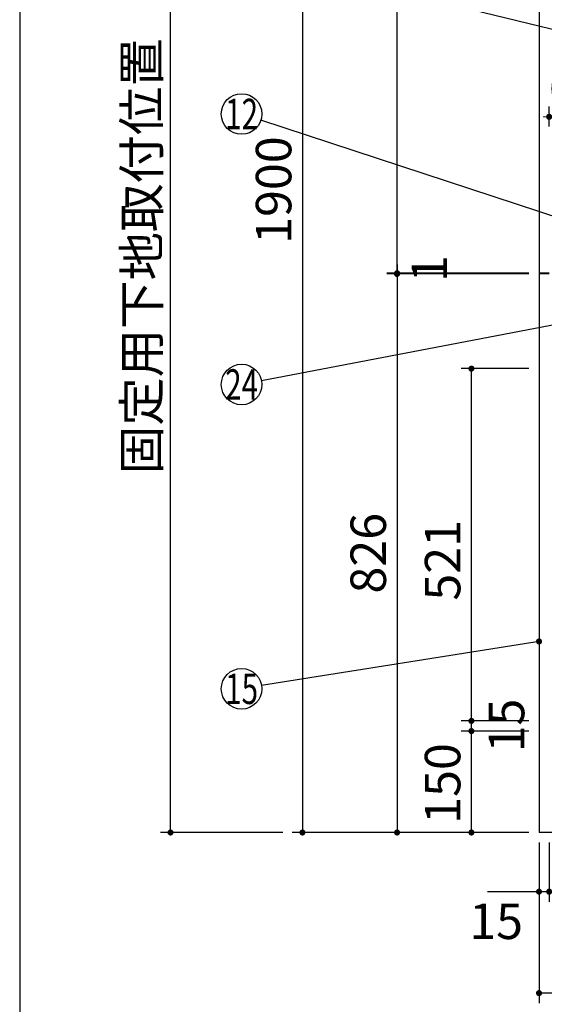
# Model space of a CAD drawing. Units: millimetres. Extents: x 210 to 6060, y -791 to 4222.
# Drawn here: x 210 to 986, y 408 to 1864 of the extents above; entities that cross this region are included whole.
import ezdxf

# ---------------------------------------------------------------- set-up
doc = ezdxf.new("R2010")
doc.units = ezdxf.units.MM
doc.header["$LTSCALE"] = 3.75
for name, color, linetype, lineweight in [('1', 7, 'Continuous', 9), ('10', 3, 'Continuous', 9), ('7', 4, 'Continuous', 9)]:
    doc.layers.add(name, color=color, linetype=linetype, lineweight=lineweight)
doc.layers.add('2', color=136, linetype='Continuous', lineweight=9, true_color=0x008080)
doc.layers.add('3', color=216, linetype='Continuous', lineweight=9, true_color=0x800080)
doc.styles.get("Standard").update_dxf_attribs({"font": 'txt', "bigfont": 'bigfont'})
doc.styles.add('ＭＳ ゴシック', font='txt')
doc.dimstyles.get("Standard").update_dxf_attribs({"dimtxt": 0.18, "dimasz": 0.18, "dimexe": 0.18, "dimexo": 0.0625, "dimgap": 0.09, "dimtad": 0, "dimtih": 1, "dimtoh": 1, "dimdec": 4, "dimzin": 0, "dimdsep": 46, "dimtxsty": 'Standard', "dimcen": 0.09, "dimadec": 0, "dimazin": 0, "dimtfac": 1, "dimtdec": 4, "dimtofl": 0, "dimtmove": 0, "dimatfit": 3, "dimfxl": 1, "dimtolj": 1, "dimtzin": 0, "dimarcsym": 0})

# ---------------------------------------------------------------- blocks, each defined once
blk = doc.blocks.new('_DOT')
at = {"color": 0}
blk.add_line((-0.5, 0), (-1, 0), dxfattribs=at)
at = {"color": 0, "const_width": 0.5}
blk.add_lwpolyline([(-0.25, 0, 1), (0.25, 0, 1)], format="xyb", close=True, dxfattribs=at)
blk = doc.blocks.new('Dim15')
at = {"layer": '1', "color": 7, "linetype": 'Continuous', "lineweight": 30}
for p, q in [((963.3, 2562.5), (613.3, 2562.5)), ((628.3, 2562.5), (628.3, 662.5)), ((963.3, 662.5), (613.3, 662.5))]:
    blk.add_line(p, q, dxfattribs=at)
at = {"layer": '1', "color": 7, "linetype": 'Continuous', "lineweight": 30, "xscale": 9, "yscale": 9, "zscale": 9}
for p, rotation in [((628.3, 2562.5), 89.99999999999939), ((628.3, 662.5), 269.9999999999994)]:
    blk.add_blockref('_DOT', p, dxfattribs=dict(at, rotation=rotation))
at = {"layer": '1', "color": 7, "linetype": 'Continuous', "lineweight": 9, "insert": (628.3, 1612.5), "char_height": 52.5, "width": 887.5, "attachment_point": 8, "rotation": 90, "style": 'ＭＳ ゴシック'}
blk.add_mtext('1900', dxfattribs=at)
blk = doc.blocks.new('Dim16')
at = {"layer": '1', "color": 7, "linetype": 'Continuous', "lineweight": 30}
for p, q in [((963.3, 2562.5), (753.3, 2562.5)), ((768.3, 1489.5), (768.3, 2562.5)), ((963.3, 1489.5), (753.3, 1489.5))]:
    blk.add_line(p, q, dxfattribs=at)
at = {"layer": '1', "color": 7, "linetype": 'Continuous', "lineweight": 30, "xscale": 9, "yscale": 9, "zscale": 9}
for p, rotation in [((768.3, 2562.5), 89.99999999999939), ((768.3, 1489.5), 269.9999999999996)]:
    blk.add_blockref('_DOT', p, dxfattribs=dict(at, rotation=rotation))
at = {"layer": '1', "color": 7, "linetype": 'Continuous', "lineweight": 9, "insert": (768.3, 2026), "char_height": 52.5, "width": 887.5, "attachment_point": 8, "rotation": 90, "style": 'ＭＳ ゴシック'}
blk.add_mtext('1073', dxfattribs=at)
blk = doc.blocks.new('Dim17')
at = {"layer": '1', "color": 7, "linetype": 'Continuous', "lineweight": 30}
for p, q in [((978.3, 647.5), (978.3, 410)), ((2028.3, 647.5), (2028.3, 410)), ((2028.3, 425), (978.3, 425))]:
    blk.add_line(p, q, dxfattribs=at)
at = {"layer": '1', "color": 7, "linetype": 'Continuous', "lineweight": 30, "xscale": 9, "yscale": 9, "zscale": 9}
for p, rotation in [((978.3, 425), 179.9999999999997), ((2028.3, 425), 359.9999999999995)]:
    blk.add_blockref('_DOT', p, dxfattribs=dict(at, rotation=rotation))
at = {"layer": '1', "color": 7, "linetype": 'Continuous', "lineweight": 9, "insert": (1503.3, 425), "char_height": 52.5, "width": 887.5, "attachment_point": 8, "style": 'ＭＳ ゴシック'}
blk.add_mtext('1050', dxfattribs=at)
blk = doc.blocks.new('Dim18')
at = {"layer": '1', "color": 7, "linetype": 'Continuous', "lineweight": 30}
for p, q in [((963.3, 1488.5), (753.3, 1488.5)), ((768.3, 1488.5), (768.3, 662.5)), ((963.3, 662.5), (753.3, 662.5))]:
    blk.add_line(p, q, dxfattribs=at)
at = {"layer": '1', "color": 7, "linetype": 'Continuous', "lineweight": 30, "xscale": 9, "yscale": 9, "zscale": 9}
for p, rotation in [((768.3, 1488.5), 89.99999999999939), ((768.3, 662.5), 269.9999999999994)]:
    blk.add_blockref('_DOT', p, dxfattribs=dict(at, rotation=rotation))
at = {"layer": '1', "color": 7, "linetype": 'Continuous', "lineweight": 9, "insert": (768.3, 1075.5), "char_height": 52.5, "width": 675, "attachment_point": 8, "rotation": 90, "style": 'ＭＳ ゴシック'}
blk.add_mtext('826', dxfattribs=at)
blk = doc.blocks.new('Dim19')
at = {"layer": '1', "color": 7, "linetype": 'Continuous', "lineweight": 30}
for p, q in [((963.3, 1348.5), (863.3, 1348.5)), ((878.3, 827.5), (878.3, 1348.5)), ((963.3, 827.5), (863.3, 827.5))]:
    blk.add_line(p, q, dxfattribs=at)
at = {"layer": '1', "color": 7, "linetype": 'Continuous', "lineweight": 30, "xscale": 9, "yscale": 9, "zscale": 9}
for p, rotation in [((878.3, 1348.5), 89.99999999999939), ((878.3, 827.5), 269.9999999999996)]:
    blk.add_blockref('_DOT', p, dxfattribs=dict(at, rotation=rotation))
at = {"layer": '1', "color": 7, "linetype": 'Continuous', "lineweight": 9, "insert": (878.3, 1065), "char_height": 52.5, "width": 600, "attachment_point": 8, "rotation": 90, "style": 'ＭＳ ゴシック'}
blk.add_mtext('521', dxfattribs=at)
blk = doc.blocks.new('Dim20')
at = {"layer": '1', "color": 7, "linetype": 'Continuous', "lineweight": 30}
for p, q in [((963.3, 812.5), (863.3, 812.5)), ((878.3, 662.5), (878.3, 812.5)), ((963.3, 662.5), (863.3, 662.5))]:
    blk.add_line(p, q, dxfattribs=at)
at = {"layer": '1', "color": 7, "linetype": 'Continuous', "lineweight": 30, "xscale": 9, "yscale": 9, "zscale": 9}
for p, rotation in [((878.3, 812.5), 89.99999999999939), ((878.3, 662.5), 269.9999999999996)]:
    blk.add_blockref('_DOT', p, dxfattribs=dict(at, rotation=rotation))
at = {"layer": '1', "color": 7, "linetype": 'Continuous', "lineweight": 9, "insert": (878.3, 735), "char_height": 52.5, "width": 637.5, "attachment_point": 8, "rotation": 90, "style": 'ＭＳ ゴシック'}
blk.add_mtext('150', dxfattribs=at)
blk = doc.blocks.new('Dim21')
at = {"layer": '1', "color": 7, "linetype": 'Continuous', "lineweight": 30}
for p, q in [((978.3, 647.5), (978.3, 560)), ((993.3, 647.5), (993.3, 560)), ((993.3, 575), (902.1, 575))]:
    blk.add_line(p, q, dxfattribs=at)
at = {"layer": '1', "color": 7, "linetype": 'Continuous', "lineweight": 30, "xscale": 9, "yscale": 9, "zscale": 9}
for p, rotation in [((978.3, 575), 359.9999999999995), ((993.3, 575), 179.9999999999997)]:
    blk.add_blockref('_DOT', p, dxfattribs=dict(at, rotation=rotation))
at = {"layer": '1', "color": 7, "linetype": 'Continuous', "lineweight": 9, "insert": (954.6, 557.5), "char_height": 52.5, "width": 387.5, "attachment_point": 3, "style": 'ＭＳ ゴシック'}
blk.add_mtext('15', dxfattribs=at)
blk = doc.blocks.new('Dim24')
at = {"layer": '10', "color": 3, "linetype": 'Continuous', "lineweight": 30}
for p, q in [((633.3, 2597.5), (418.1, 2597.5)), ((433.1, 662.5), (433.1, 2597.5)), ((599.3, 662.5), (418.1, 662.5))]:
    blk.add_line(p, q, dxfattribs=at)
at = {"layer": '10', "color": 3, "linetype": 'Continuous', "lineweight": 30, "xscale": 9, "yscale": 9, "zscale": 9}
for p, rotation in [((433.1, 2597.5), 89.99999999999991), ((433.1, 662.5), 270.0000000000001)]:
    blk.add_blockref('_DOT', p, dxfattribs=dict(at, rotation=rotation))
at = {"layer": '10', "color": 3, "linetype": 'Continuous', "lineweight": 9, "insert": (433.1, 1630), "char_height": 52.5, "width": 4538.755, "attachment_point": 8, "rotation": 90, "style": 'ＭＳ ゴシック'}
blk.add_mtext('固定用下地取付位置\u30001935', dxfattribs=at)
blk = doc.blocks.new('Dim50')
at = {"layer": '2', "color": 136, "linetype": 'Continuous', "lineweight": 30, "true_color": 0x008080}
for p, q in [((768.3, 1502.7), (768.3, 1488.5)), ((963.3, 1489.5), (753.3, 1489.5)), ((963.3, 1488.5), (753.3, 1488.5))]:
    blk.add_line(p, q, dxfattribs=at)
at = {"layer": '2', "color": 136, "linetype": 'Continuous', "lineweight": 30, "true_color": 0x008080, "xscale": 9, "yscale": 9, "zscale": 9}
for p, rotation in [((768.3, 1489.5), 269.9999999999998), ((768.3, 1488.5), 89.99999999999949)]:
    blk.add_blockref('_DOT', p, dxfattribs=dict(at, rotation=rotation))
at = {"layer": '2', "color": 136, "linetype": 'Continuous', "lineweight": 9, "true_color": 0x008080, "insert": (789.8, 1476.5), "char_height": 52.5, "width": 62.5, "attachment_point": 1, "rotation": 90, "style": 'ＭＳ ゴシック'}
blk.add_mtext('1', dxfattribs=at)
blk = doc.blocks.new('Dim51')
at = {"layer": '1', "color": 7, "linetype": 'Continuous', "lineweight": 30}
for p, q in [((963.3, 827.5), (863.3, 827.5)), ((878.3, 812.5), (878.3, 827.5)), ((963.3, 812.5), (863.3, 812.5))]:
    blk.add_line(p, q, dxfattribs=at)
at = {"layer": '1', "color": 7, "linetype": 'Continuous', "lineweight": 30, "xscale": 9, "yscale": 9, "zscale": 9}
for p, rotation in [((878.3, 827.5), 89.99999999999959), ((878.3, 812.5), 269.9999999999998)]:
    blk.add_blockref('_DOT', p, dxfattribs=dict(at, rotation=rotation))
at = {"layer": '1', "color": 7, "linetype": 'Continuous', "lineweight": 9, "insert": (904, 820.7), "char_height": 52.5, "width": 387.5, "attachment_point": 2, "rotation": 90, "style": 'ＭＳ ゴシック'}
blk.add_mtext('15', dxfattribs=at)
blk = doc.blocks.new('Dim71')
at = {"layer": '3', "color": 216, "linetype": 'Continuous', "lineweight": 30, "true_color": 0x800080}
for p, q in [((1059.3, 1677.7), (1059.3, 1735.6)), ((1381.3, 1628.4), (1381.3, 1735.6)), ((1059.3, 1720.6), (1381.3, 1720.6))]:
    blk.add_line(p, q, dxfattribs=at)
at = {"layer": '3', "color": 216, "linetype": 'Continuous', "lineweight": 30, "true_color": 0x800080, "xscale": 9, "yscale": 9, "zscale": 9}
for p, rotation in [((1059.3, 1720.6), 179.9999999999998), ((1381.3, 1720.6), 359.9999999999997)]:
    blk.add_blockref('_DOT', p, dxfattribs=dict(at, rotation=rotation))
at = {"layer": '3', "color": 216, "linetype": 'Continuous', "lineweight": 9, "true_color": 0x800080, "insert": (1220.3, 1720.6), "char_height": 52.5, "width": 675, "attachment_point": 8, "style": 'ＭＳ ゴシック'}
blk.add_mtext('322', dxfattribs=at)
blk = doc.blocks.new('Dim73')
at = {"layer": '3', "color": 216, "linetype": 'Continuous', "lineweight": 30, "true_color": 0x800080}
for p, q in [((993.3, 1706.4), (993.3, 1735.9)), ((1059.3, 1714.4), (1059.3, 1735.9)), ((1059.3, 1720.9), (993.3, 1720.9))]:
    blk.add_line(p, q, dxfattribs=at)
at = {"layer": '3', "color": 216, "linetype": 'Continuous', "lineweight": 30, "true_color": 0x800080, "xscale": 9, "yscale": 9, "zscale": 9}
for p, rotation in [((993.3, 1720.9), 359.9999999999996), ((1059.3, 1720.9), 179.9999999999998)]:
    blk.add_blockref('_DOT', p, dxfattribs=dict(at, rotation=rotation))
at = {"layer": '3', "color": 216, "linetype": 'Continuous', "lineweight": 9, "true_color": 0x800080, "insert": (1032.4, 1720.9), "char_height": 52.5, "width": 412.5, "attachment_point": 8, "style": 'ＭＳ ゴシック'}
blk.add_mtext('66', dxfattribs=at)

msp = doc.modelspace()

# ---------------------------------------------------------------- linework, layer by layer
at = {"layer": '1', "color": 7, "linetype": 'Continuous', "lineweight": 30}
for p, q in [((210, 4222.5), (210, 67.5)), ((978.318, 2562.5), (978.318, 662.5)), ((2028.318, 662.5), (978.318, 662.5))]:
    msp.add_line(p, q, dxfattribs=at)
msp.add_lwpolyline([(978.318, 945), (567.945, 879.713)], dxfattribs=at)
msp.add_circle((538.318, 875), 30, dxfattribs=at)
at = {"layer": '2', "color": 136, "linetype": 'Continuous', "lineweight": 30, "true_color": 0x008080}
for p, q in [((993.318, 1489.5), (978.318, 1489.5)), ((993.318, 1488.5), (978.318, 1488.5))]:
    msp.add_line(p, q, dxfattribs=at)
msp.add_lwpolyline([(1186.634, 1512.5), (566.825, 1715.656)], dxfattribs=at)
msp.add_circle((538.318, 1725), 30, dxfattribs=at)
at = {"layer": '3', "color": 216, "linetype": 'Continuous', "lineweight": 30, "true_color": 0x800080}
msp.add_lwpolyline([(1142.639, 1815.191), (567.47, 1954.889)], dxfattribs=at)
at = {"layer": '7', "color": 4, "linetype": 'Continuous', "lineweight": 30}
msp.add_lwpolyline([(1049.818, 1422.63), (567.786, 1330.625)], dxfattribs=at)
msp.add_circle((538.318, 1325), 30, dxfattribs=at)

# ---------------------------------------------------------------- block references
at = {"layer": '1', "color": 7, "linetype": 'Continuous', "lineweight": 30, "xscale": 9, "yscale": 9, "zscale": 9, "rotation": 9.039482803354765}
msp.add_blockref('_DOT', (978.318, 945), dxfattribs=at)

# ---------------------------------------------------------------- texts
at = {"layer": '1', "color": 7, "linetype": 'Continuous', "lineweight": 9, "insert": (538.318, 875), "char_height": 45, "width": 50.04336, "attachment_point": 5}
msp.add_mtext('{\\fＭＳ ゴシック;\\W0.714286;15}', dxfattribs=at)
at = {"layer": '2', "color": 136, "linetype": 'Continuous', "lineweight": 9, "true_color": 0x008080, "insert": (538.318, 1725), "char_height": 45, "width": 50.27166, "attachment_point": 5}
msp.add_mtext('{\\fＭＳ ゴシック;\\W0.714286;12}', dxfattribs=at)
at = {"layer": '7', "color": 4, "linetype": 'Continuous', "lineweight": 9, "insert": (538.318, 1325), "char_height": 45, "width": 54.46453, "attachment_point": 5}
msp.add_mtext('{\\fＭＳ ゴシック;\\W0.714286;24}', dxfattribs=at)

# ---------------------------------------------------------------- dimensions: what is measured, and where the dimension line sits
at = {"layer": '1', "color": 7, "linetype": 'Continuous', "lineweight": 30}
for base, p1, angle, override, picture, middle, turn in [((628.318, 662.5), (978.318, 2562.5), 270, {"dimscale": 1, "dimtxt": 52.5, "dimasz": 9, "dimexe": 15, "dimexo": 15, "dimgap": 0, "dimtad": 1, "dimtih": 0, "dimtoh": 0, "dimdec": 2, "dimzin": 8, "dimtxsty": 'ＭＳ ゴシック', "dimblk1": 'DOT', "dimblk2": 'DOT', "dimsah": 1, "dimse1": 0, "dimse2": 0, "dimtix": 0, "dimtofl": 1, "dimtmove": 1, "dimatfit": 2, "dimtzin": 8}, 'Dim15', (628.318, 1612.5), 90), ((768.318, 662.5), (978.318, 1488.5), 270, {"dimscale": 1, "dimtxt": 52.5, "dimasz": 9, "dimexe": 15, "dimexo": 15, "dimgap": 0, "dimtad": 1, "dimtih": 0, "dimtoh": 0, "dimdec": 2, "dimzin": 8, "dimtxsty": 'ＭＳ ゴシック', "dimblk1": 'DOT', "dimblk2": 'DOT', "dimsah": 1, "dimse1": 0, "dimse2": 0, "dimtix": 0, "dimtofl": 1, "dimtmove": 1, "dimatfit": 2, "dimtzin": 8}, 'Dim18', (768.318, 1075.5), 90), ((978.318, 575), (993.318, 662.5), 180, {"dimscale": 1, "dimtxt": 52.5, "dimasz": 9, "dimexe": 15, "dimexo": 15, "dimgap": 0, "dimtad": 1, "dimtih": 0, "dimtoh": 0, "dimdec": 2, "dimzin": 8, "dimtxsty": 'ＭＳ ゴシック', "dimblk1": 'DOT', "dimblk2": 'DOT', "dimsah": 1, "dimse1": 0, "dimse2": 0, "dimtix": 0, "dimtofl": 1, "dimtmove": 2, "dimatfit": 2, "dimtzin": 8}, 'Dim21', (928.318, 531.25), 360), ((978.318, 425), (2028.318, 662.5), 180, {"dimscale": 1, "dimtxt": 52.5, "dimasz": 9, "dimexe": 15, "dimexo": 15, "dimgap": 0, "dimtad": 1, "dimtih": 0, "dimtoh": 0, "dimdec": 2, "dimzin": 8, "dimtxsty": 'ＭＳ ゴシック', "dimblk1": 'DOT', "dimblk2": 'DOT', "dimsah": 1, "dimse1": 0, "dimse2": 0, "dimtix": 0, "dimtofl": 1, "dimtmove": 1, "dimatfit": 2, "dimtzin": 8}, 'Dim17', (1503.318, 425), 360)]:
    dim = msp.add_linear_dim(base=base, p1=p1, p2=(978.318, 662.5), angle=angle, dimstyle='Standard', override=override, dxfattribs=at)
    dim.commit()
    dim.dimension.update_dxf_attribs({"geometry": picture, "text_midpoint": middle, "dimtype": 160, "text_rotation": turn})
for base, p1, p2, override, picture, middle in [((768.318, 2562.5), (978.318, 1489.5), (978.318, 2562.5), {"dimscale": 1, "dimtxt": 52.5, "dimasz": 9, "dimexe": 15, "dimexo": 15, "dimgap": 0, "dimtad": 1, "dimtih": 0, "dimtoh": 0, "dimdec": 2, "dimzin": 8, "dimtxsty": 'ＭＳ ゴシック', "dimblk1": 'DOT', "dimblk2": 'DOT', "dimsah": 1, "dimse1": 0, "dimse2": 0, "dimtix": 0, "dimtofl": 1, "dimtmove": 1, "dimatfit": 2, "dimtzin": 8}, 'Dim16', (768.318, 2026)), ((878.318, 1348.5), (978.318, 827.5), (978.318, 1348.5), {"dimscale": 1, "dimtxt": 52.5, "dimasz": 9, "dimexe": 15, "dimexo": 15, "dimgap": 0, "dimtad": 1, "dimtih": 0, "dimtoh": 0, "dimdec": 2, "dimzin": 8, "dimtxsty": 'ＭＳ ゴシック', "dimblk1": 'DOT', "dimblk2": 'DOT', "dimsah": 1, "dimse1": 0, "dimse2": 0, "dimtix": 0, "dimtofl": 1, "dimtmove": 1, "dimatfit": 2, "dimtzin": 8}, 'Dim19', (878.318, 1065)), ((878.318, 812.5), (978.318, 662.5), (978.318, 812.5), {"dimscale": 1, "dimtxt": 52.5, "dimasz": 9, "dimexe": 15, "dimexo": 15, "dimgap": 0, "dimtad": 1, "dimtih": 0, "dimtoh": 0, "dimdec": 2, "dimzin": 8, "dimtxsty": 'ＭＳ ゴシック', "dimblk1": 'DOT', "dimblk2": 'DOT', "dimsah": 1, "dimse1": 0, "dimse2": 0, "dimtix": 0, "dimtofl": 1, "dimtmove": 1, "dimatfit": 2, "dimtzin": 8}, 'Dim20', (878.318, 735)), ((878.318, 827.5), (978.318, 812.5), (978.318, 827.5), {"dimscale": 1, "dimtxt": 52.5, "dimasz": 9, "dimexe": 15, "dimexo": 15, "dimgap": 0, "dimtad": 1, "dimtih": 0, "dimtoh": 0, "dimdec": 2, "dimzin": 8, "dimtxsty": 'ＭＳ ゴシック', "dimblk1": 'DOT', "dimblk2": 'DOT', "dimsah": 1, "dimse1": 0, "dimse2": 0, "dimtix": 0, "dimtofl": 1, "dimtmove": 2, "dimatfit": 2, "dimtzin": 8}, 'Dim51', (930.296, 820.717))]:
    dim = msp.add_linear_dim(base=base, p1=p1, p2=p2, angle=90, dimstyle='Standard', override=override, dxfattribs=at)
    dim.commit()
    dim.dimension.update_dxf_attribs({"geometry": picture, "text_midpoint": middle, "dimtype": 160})
at = {"layer": '10', "color": 3, "linetype": 'Continuous', "lineweight": 30}
dim = msp.add_linear_dim(base=(433.133, 2597.5), p1=(614.318, 662.5), p2=(648.318, 2597.5), angle=90, text='固<>', dimstyle='Standard', override={"dimscale": 1, "dimtxt": 52.5, "dimasz": 9, "dimexe": 15, "dimexo": 15, "dimgap": 0, "dimtad": 1, "dimtih": 0, "dimtoh": 0, "dimdec": 2, "dimzin": 8, "dimtxsty": 'ＭＳ ゴシック', "dimblk1": 'DOT', "dimblk2": 'DOT', "dimsah": 1, "dimse1": 0, "dimse2": 0, "dimtix": 0, "dimtofl": 1, "dimtmove": 1, "dimatfit": 2, "dimtzin": 8}, dxfattribs=at)
dim.commit()
dim.dimension.update_dxf_attribs({"geometry": 'Dim24', "text_midpoint": (433.133, 1630), "dimtype": 160})
at = {"layer": '2', "color": 136, "linetype": 'Continuous', "lineweight": 30, "true_color": 0x008080}
dim = msp.add_linear_dim(base=(768.318, 1488.5), p1=(978.318, 1489.5), p2=(978.318, 1488.5), angle=270, dimstyle='Standard', override={"dimscale": 1, "dimtxt": 52.5, "dimasz": 9, "dimexe": 15, "dimexo": 15, "dimgap": 0, "dimtad": 1, "dimtih": 0, "dimtoh": 0, "dimdec": 2, "dimzin": 8, "dimtxsty": 'ＭＳ ゴシック', "dimblk1": 'DOT', "dimblk2": 'DOT', "dimsah": 1, "dimse1": 0, "dimse2": 0, "dimtix": 0, "dimtofl": 1, "dimtmove": 2, "dimatfit": 2, "dimtzin": 8}, dxfattribs=at)
dim.commit()
dim.dimension.update_dxf_attribs({"geometry": 'Dim50', "text_midpoint": (816.042, 1489.592), "dimtype": 160, "text_rotation": 90})
at = {"layer": '3', "color": 216, "linetype": 'Continuous', "lineweight": 30, "true_color": 0x800080}
dim = msp.add_linear_dim(base=(993.318, 1720.941), p1=(1059.318, 1699.408), p2=(993.318, 1691.41), angle=180, dimstyle='Standard', override={"dimscale": 1, "dimtxt": 52.5, "dimasz": 9, "dimexe": 15, "dimexo": 15, "dimgap": 0, "dimtad": 1, "dimtih": 0, "dimtoh": 0, "dimdec": 2, "dimzin": 8, "dimtxsty": 'ＭＳ ゴシック', "dimblk1": 'DOT', "dimblk2": 'DOT', "dimsah": 1, "dimse1": 0, "dimse2": 0, "dimtix": 0, "dimtofl": 1, "dimtmove": 1, "dimatfit": 2, "dimtzin": 8}, dxfattribs=at)
dim.commit()
dim.dimension.update_dxf_attribs({"geometry": 'Dim73', "text_midpoint": (1032.405, 1720.941), "dimtype": 160, "text_rotation": 360})
dim = msp.add_linear_dim(base=(1381.318, 1720.634), p1=(1059.318, 1662.703), p2=(1381.318, 1613.426), dimstyle='Standard', override={"dimscale": 1, "dimtxt": 52.5, "dimasz": 9, "dimexe": 15, "dimexo": 15, "dimgap": 0, "dimtad": 1, "dimtih": 0, "dimtoh": 0, "dimdec": 2, "dimzin": 8, "dimtxsty": 'ＭＳ ゴシック', "dimblk1": 'DOT', "dimblk2": 'DOT', "dimsah": 1, "dimse1": 0, "dimse2": 0, "dimtix": 0, "dimtofl": 1, "dimtmove": 1, "dimatfit": 2, "dimtzin": 8}, dxfattribs=at)
dim.commit()
dim.dimension.update_dxf_attribs({"geometry": 'Dim71', "text_midpoint": (1220.318, 1720.634), "dimtype": 160, "text_rotation": 360})

doc.saveas('drawing.dxf')
